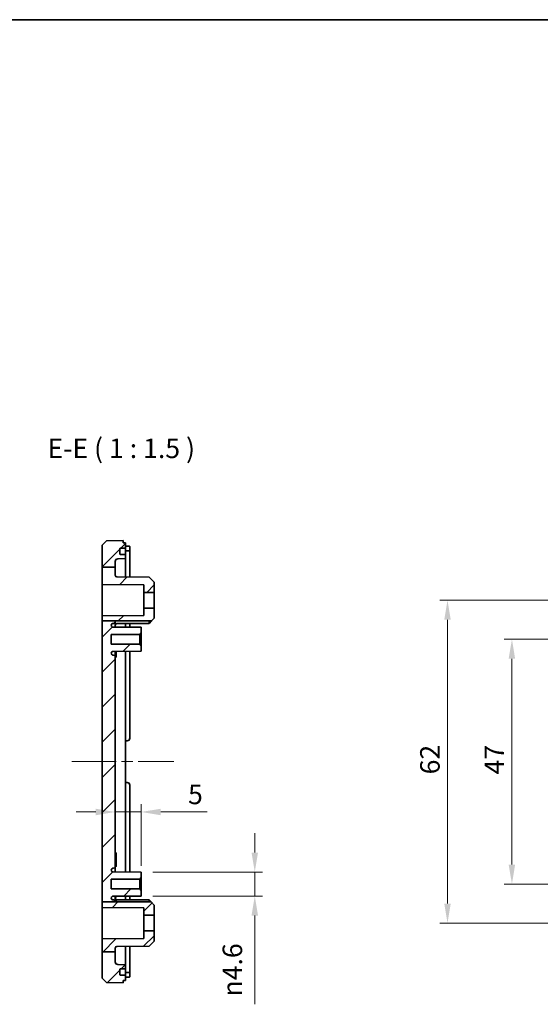
# Model space of a CAD drawing. Units: millimetres. Extents: x 22 to 2799, y 12 to 434.
# Drawn here: x 2102 to 2202, y 244 to 433 of the extents above; entities that cross this region are included whole.
import ezdxf

# ---------------------------------------------------------------- set-up
doc = ezdxf.new("R2010")
doc.units = ezdxf.units.MM
doc.header["$LTSCALE"] = 1.5
doc.linetypes.add('CHAIN', pattern=[0.3543, 0.2362, -0.0295, 0.0591, -0.0295])
doc.layers.get('Defpoints').update_dxf_attribs({"lineweight": 25})
for name, color, linetype, lineweight in [('Border (ISO)', 7, 'Continuous', 35), ('Centerline (ISO)', 131, 'Continuous', 18), ('Dimension (ISO)', 7, 'Continuous', 18), ('Hatch (ISO)', 1, 'Continuous', 18), ('Symbol (ISO)', 7, 'Continuous', 18), ('Visible (ISO)', 7, 'Continuous', 35)]:
    doc.layers.add(name, color=color, linetype=linetype, lineweight=lineweight)
doc.styles.add('Note Text (TK)', font='MS PGothic.ttf')
doc.dimstyles.new('Default - Method 1b (TK)', dxfattribs={"dimscale": 1.5, "dimtxt": 2.5, "dimasz": 2.5, "dimexe": 1, "dimexo": 1.5, "dimgap": 1, "dimtad": 1, "dimtoh": 1, "dimrnd": 1e-08, "dimdsep": 46, "dimtxsty": 'Note Text (TK)', "dimcen": 0.09, "dimdle": 5, "dimclrd": 100, "dimclre": 100, "dimclrt": 7, "dimadec": 1, "dimazin": 1, "dimtfac": 1, "dimtmove": 0, "dimatfit": 3, "dimfxl": 1, "dimtolj": 1, "dimlwd": -1, "dimlwe": -1, "dimarcsym": 0})

# ---------------------------------------------------------------- blocks, each defined once
blk = doc.blocks.new('図面枠 tk図枠')
at = {"layer": 'Border (ISO)'}
blk.add_line((14.5, 289), (405.5, 289), dxfattribs=at)
blk = doc.blocks.new('*D66')
at = {"layer": 'Defpoints', "color": 0}
for p in [(2120.42, 283.07), (2125.42, 281.36), (2125.42, 268.77)]:
    blk.add_point(p, dxfattribs=at)
at = {"layer": 'Dimension (ISO)', "color": 100}
for p, q in [((2125.42, 271.02), (2125.42, 282.86)), ((2116.67, 281.36), (2112.92, 281.36)), ((2120.42, 281.36), (2125.42, 281.36)), ((2129.17, 281.36), (2138.09, 281.36))]:
    blk.add_line(p, q, dxfattribs=at)
for points in [[(2116.67, 281.98), (2116.67, 280.73), (2120.42, 281.36)], [(2129.17, 281.98), (2129.17, 280.73), (2125.42, 281.36)]]:
    blk.add_solid(points, dxfattribs=at)
at = {"layer": 'Dimension (ISO)', "color": 7, "insert": (2134.42, 284.73), "char_height": 3.75, "attachment_point": 4, "style": 'Note Text (TK)'}
blk.add_mtext('\\A1;5', dxfattribs=at)
blk = doc.blocks.new('*D67')
at = {"layer": 'Defpoints', "color": 0}
for p in [(2125.42, 269.82), (2125.42, 265.22), (2147.24, 265.22)]:
    blk.add_point(p, dxfattribs=at)
at = {"layer": 'Dimension (ISO)', "color": 100}
for p, q in [((2147.24, 273.57), (2147.24, 277.32)), ((2127.67, 269.82), (2148.74, 269.82)), ((2147.24, 269.82), (2147.24, 265.22)), ((2127.67, 265.22), (2148.74, 265.22)), ((2147.24, 261.47), (2147.24, 244.43))]:
    blk.add_line(p, q, dxfattribs=at)
for points in [[(2146.61, 273.57), (2147.86, 273.57), (2147.24, 269.82)], [(2146.61, 261.47), (2147.86, 261.47), (2147.24, 265.22)]]:
    blk.add_solid(points, dxfattribs=at)
at = {"layer": 'Dimension (ISO)', "color": 7, "insert": (2142.93, 245.93), "char_height": 3.75, "attachment_point": 4, "rotation": 90, "style": 'Note Text (TK)'}
blk.add_mtext('\\A1;\\fAIGDT|b0|i0;\\H3.7310;n\\fＭＳ Ｐゴシック|b0|i0;\\H3.7500;4.6', dxfattribs=at)
blk = doc.blocks.new('*D68')
at = {"layer": 'Defpoints', "color": 0}
for p in [(2226.36, 314.52), (2196.66, 267.52), (2226.36, 267.52)]:
    blk.add_point(p, dxfattribs=at)
at = {"layer": 'Dimension (ISO)', "color": 100}
for p, q in [((2224.11, 314.52), (2195.16, 314.52)), ((2196.66, 310.77), (2196.66, 271.27)), ((2224.11, 267.52), (2195.16, 267.52))]:
    blk.add_line(p, q, dxfattribs=at)
for points in [[(2196.03, 310.77), (2197.28, 310.77), (2196.66, 314.52)], [(2196.03, 271.27), (2197.28, 271.27), (2196.66, 267.52)]]:
    blk.add_solid(points, dxfattribs=at)
at = {"layer": 'Dimension (ISO)', "color": 7, "insert": (2193.28, 288.56), "char_height": 3.75, "attachment_point": 4, "rotation": 90, "style": 'Note Text (TK)'}
blk.add_mtext('\\A1;47', dxfattribs=at)
blk = doc.blocks.new('*D69')
at = {"layer": 'Defpoints', "color": 0}
for p in [(2184.28, 322.02), (2218.86, 322.02), (2218.86, 260.02)]:
    blk.add_point(p, dxfattribs=at)
at = {"layer": 'Dimension (ISO)', "color": 100}
for p, q in [((2216.61, 322.02), (2182.78, 322.02)), ((2184.28, 263.77), (2184.28, 318.27)), ((2216.61, 260.02), (2182.78, 260.02))]:
    blk.add_line(p, q, dxfattribs=at)
for points in [[(2183.65, 318.27), (2184.9, 318.27), (2184.28, 322.02)], [(2183.65, 263.77), (2184.9, 263.77), (2184.28, 260.02)]]:
    blk.add_solid(points, dxfattribs=at)
at = {"layer": 'Dimension (ISO)', "color": 7, "insert": (2180.9, 288.58), "char_height": 3.75, "attachment_point": 4, "rotation": 90, "style": 'Note Text (TK)'}
blk.add_mtext('\\A1;62', dxfattribs=at)

msp = doc.modelspace()

# ---------------------------------------------------------------- hatches: boundary and pattern name
at = {"layer": 'Hatch (ISO)'}
h = msp.add_hatch(dxfattribs=at)
h.set_pattern_fill('ANSI31', color=256, scale=38.1, style=0)
h.set_pattern_definition([(45, (1789.5, -1e-06), (-3.367596, 3.367596), [])])
edge = h.paths.add_edge_path()
edge.add_line((2117.9175, 328.3438), (2120.4175, 328.3438))
edge.add_line((2120.4175, 328.3438), (2120.4175, 329.468))
edge.add_ellipse((2120.9175, 329.468), major_axis=(-0.5, 0), ratio=1, start_angle=272, end_angle=360, ccw=False)
edge.add_line((2120.9001, 329.9677), (2122.4175, 330.0207))
edge.add_line((2122.4175, 330.0207), (2122.4175, 330.8207))
edge.add_line((2122.4175, 330.8207), (2121.3811, 330.8207))
edge.add_ellipse((2121.3811, 330.9207), major_axis=(0, -0.1), ratio=1, start_angle=268, end_angle=360, ccw=False)
edge.add_line((2121.2811, 330.9242), (2121.3161, 331.9242))
edge.add_ellipse((2121.416, 331.9207), major_axis=(-0.0999, 0.0035), ratio=1, start_angle=272, end_angle=360, ccw=False)
edge.add_line((2121.416, 332.0207), (2122.4175, 332.0207))
edge.add_line((2122.4175, 332.0207), (2122.4175, 333.0207))
edge.add_line((2122.4175, 333.0207), (2121.9175, 333.0207))
edge.add_line((2121.9175, 333.0207), (2121.9175, 333.5207))
edge.add_line((2121.9175, 333.5207), (2118.717, 333.4089))
edge.add_line((2118.717, 333.4089), (2117.9175, 332.581))
edge.add_line((2117.9175, 332.581), (2117.9175, 328.3438))
edge = h.paths.add_edge_path()
edge.add_line((2117.9175, 318.0391), (2120.4175, 318.0391))
edge.add_line((2120.4175, 318.0391), (2120.4175, 317.8707))
edge.add_ellipse((2120.1175, 317.8707), major_axis=(0, -0.3), ratio=1, start_angle=0, end_angle=90, ccw=False)
edge.add_line((2120.1175, 317.5707), (2120.0375, 317.5707))
edge.add_ellipse((2120.0375, 317.2007), major_axis=(-0.37, 0), ratio=1, start_angle=270, end_angle=360)
edge.add_ellipse((2120.0371, 317.2189), major_axis=(-0.0019, -0.37), ratio=1, start_angle=273.115949, end_angle=360)
edge.add_line((2120.0351, 316.8489), (2125.4175, 316.8207))
edge.add_line((2125.4175, 316.8207), (2125.4175, 315.7707))
edge.add_line((2125.4175, 315.7707), (2125.1175, 315.4707))
edge.add_line((2125.1175, 315.4707), (2119.6675, 315.4707))
edge.add_line((2119.6675, 315.4707), (2119.6675, 313.5707))
edge.add_line((2119.6675, 313.5707), (2125.1175, 313.5707))
edge.add_line((2125.1175, 313.5707), (2125.4175, 313.2707))
edge.add_line((2125.4175, 313.2707), (2125.4175, 312.2207))
edge.add_line((2125.4175, 312.2207), (2120.0351, 312.1925))
edge.add_ellipse((2120.0371, 311.8225), major_axis=(-0.3696, 0.0182), ratio=1, start_angle=273.115949, end_angle=360)
edge.add_ellipse((2120.0375, 311.8407), major_axis=(0, -0.37), ratio=1, start_angle=270, end_angle=360)
edge.add_line((2120.0375, 311.4707), (2120.1175, 311.4707))
edge.add_ellipse((2120.1175, 311.1707), major_axis=(0.3, 0), ratio=1, start_angle=0, end_angle=90, ccw=False)
edge.add_line((2120.4175, 311.1707), (2120.4175, 270.8707))
edge.add_ellipse((2120.1175, 270.8707), major_axis=(0, -0.3), ratio=1, start_angle=0, end_angle=90, ccw=False)
edge.add_line((2120.1175, 270.5707), (2120.0375, 270.5707))
edge.add_ellipse((2120.0375, 270.2007), major_axis=(-0.37, 0), ratio=1, start_angle=270, end_angle=360)
edge.add_ellipse((2120.0371, 270.2189), major_axis=(-0.0019, -0.37), ratio=1, start_angle=273.115949, end_angle=360)
edge.add_line((2120.0351, 269.8489), (2125.4175, 269.8207))
edge.add_line((2125.4175, 269.8207), (2125.4175, 268.7707))
edge.add_line((2125.4175, 268.7707), (2125.1175, 268.4707))
edge.add_line((2125.1175, 268.4707), (2119.6675, 268.4707))
edge.add_line((2119.6675, 268.4707), (2119.6675, 266.5707))
edge.add_line((2119.6675, 266.5707), (2125.1175, 266.5707))
edge.add_line((2125.1175, 266.5707), (2125.4175, 266.2707))
edge.add_line((2125.4175, 266.2707), (2125.4175, 265.2207))
edge.add_line((2125.4175, 265.2207), (2120.0351, 265.1925))
edge.add_ellipse((2120.0371, 264.8225), major_axis=(-0.3696, 0.0182), ratio=1, start_angle=273.115949, end_angle=360)
edge.add_ellipse((2120.0375, 264.8407), major_axis=(0, -0.37), ratio=1, start_angle=270, end_angle=360)
edge.add_line((2120.0375, 264.4707), (2120.1175, 264.4707))
edge.add_ellipse((2120.1175, 264.1707), major_axis=(0.3, 0), ratio=1, start_angle=0, end_angle=90, ccw=False)
edge.add_line((2120.4175, 264.1707), (2120.4175, 264.0927))
edge.add_line((2120.4175, 264.0927), (2117.9175, 264.0927))
edge.add_line((2117.9175, 264.0927), (2117.9175, 318.0391))
edge = h.paths.add_edge_path()
edge.add_line((2117.9175, 254.5064), (2120.4175, 254.5064))
edge.add_line((2120.4175, 254.5064), (2120.4175, 255.233))
edge.add_ellipse((2120.7175, 255.233), major_axis=(-0.3, 0), ratio=1, start_angle=270.3, end_angle=360, ccw=False)
edge.add_line((2120.7159, 255.533), (2126.9175, 255.5655))
edge.add_line((2126.9175, 255.5655), (2127.9175, 256.5707))
edge.add_line((2127.9175, 256.5707), (2127.9175, 258.5207))
edge.add_line((2127.9175, 258.5207), (2125.9175, 258.5207))
edge.add_line((2125.9175, 258.5207), (2125.9175, 257.0626))
edge.add_line((2125.9175, 257.0626), (2117.9175, 257.0207))
edge.add_line((2117.9175, 257.0207), (2117.9175, 254.5064))
h.paths.add_polyline_path([(2117.9175, 318.0391), (2120.4175, 318.0391), (2127.3887, 318.0391), (2127.9175, 318.5707), (2127.9175, 320.5207), (2125.9175, 320.5207), (2125.9175, 319.0626), (2117.9175, 319.0207)])
edge = h.paths.add_edge_path()
edge.add_line((2117.9175, 328.3438), (2117.9175, 325.0207))
edge.add_line((2117.9175, 325.0207), (2125.9175, 324.9788))
edge.add_line((2125.9175, 324.9788), (2125.9175, 323.5207))
edge.add_line((2125.9175, 323.5207), (2127.9175, 323.5207))
edge.add_line((2127.9175, 323.5207), (2127.9175, 325.4707))
edge.add_line((2127.9175, 325.4707), (2126.9175, 326.4759))
edge.add_line((2126.9175, 326.4759), (2120.7159, 326.5084))
edge.add_ellipse((2120.7175, 326.8084), major_axis=(-0.0016, -0.3), ratio=1, start_angle=270.3, end_angle=360, ccw=False)
edge.add_line((2120.4175, 326.8084), (2120.4175, 328.3438))
edge.add_line((2120.4175, 328.3438), (2117.9175, 328.3438))
h.paths.add_polyline_path([(2117.9175, 264.0927), (2117.9175, 263.0207), (2125.9175, 262.9788), (2125.9175, 261.5207), (2127.9175, 261.5207), (2127.9175, 263.4707), (2127.2988, 264.0927), (2120.4175, 264.0927)])
edge = h.paths.add_edge_path()
edge.add_line((2117.9175, 254.5064), (2117.9175, 249.4604))
edge.add_line((2117.9175, 249.4604), (2118.717, 248.6325))
edge.add_line((2118.717, 248.6325), (2121.9175, 248.5207))
edge.add_line((2121.9175, 248.5207), (2121.9175, 249.0207))
edge.add_line((2121.9175, 249.0207), (2122.4175, 249.0207))
edge.add_line((2122.4175, 249.0207), (2122.4175, 250.0207))
edge.add_line((2122.4175, 250.0207), (2121.416, 250.0207))
edge.add_ellipse((2121.416, 250.1207), major_axis=(0, -0.1), ratio=1, start_angle=272, end_angle=360, ccw=False)
edge.add_line((2121.3161, 250.1172), (2121.2811, 251.1172))
edge.add_ellipse((2121.3811, 251.1207), major_axis=(-0.0999, -0.0035), ratio=1, start_angle=268, end_angle=360, ccw=False)
edge.add_line((2121.3811, 251.2207), (2122.4175, 251.2207))
edge.add_line((2122.4175, 251.2207), (2122.4175, 252.0207))
edge.add_line((2122.4175, 252.0207), (2120.9001, 252.0737))
edge.add_ellipse((2120.9175, 252.5734), major_axis=(-0.0174, -0.4997), ratio=1, start_angle=272, end_angle=360, ccw=False)
edge.add_line((2120.4175, 252.5734), (2120.4175, 254.5064))
edge.add_line((2120.4175, 254.5064), (2117.9175, 254.5064))

# ---------------------------------------------------------------- linework, layer by layer
at = {"layer": 'Centerline (ISO)', "linetype": 'CHAIN', "ltscale": 23.990969}
msp.add_line((2112.0916, 291.0207), (2131.6675, 291.0207), dxfattribs=at)
at = {"layer": 'Visible (ISO)'}
for p, q in [((2118.717, 333.4089), (2117.9175, 332.581)), ((2121.9175, 333.5207), (2118.717, 333.4089)), ((2121.9175, 333.0207), (2121.9175, 333.5207)), ((2122.4175, 333.0207), (2121.9175, 333.0207)), ((2122.4175, 332.0207), (2122.4175, 333.0207)), ((2117.9175, 332.581), (2117.9175, 328.3438)), ((2121.2811, 330.9242), (2121.3161, 331.9242)), ((2121.416, 332.0207), (2122.4175, 332.0207)), ((2122.4175, 332.3892), (2122.7175, 332.3892)), ((2122.4175, 331.9207), (2122.4175, 332.0207)), ((2122.4175, 331.9207), (2122.4175, 330.9207)), ((2122.4175, 331.4873), (2122.7175, 331.4873)), ((2122.4175, 330.8207), (2122.4175, 330.9207)), ((2123.2175, 331.4455), (2123.2175, 332.3498)), ((2123.2175, 331.4455), (2123.2175, 326.4953)), ((2120.4175, 328.3438), (2120.4175, 329.468)), ((2120.9001, 329.9677), (2122.4175, 330.0207)), ((2122.4175, 330.8207), (2121.3811, 330.8207)), ((2122.4175, 330.0207), (2122.4175, 330.8207)), ((2122.4175, 330.0207), (2122.4175, 326.4995)), ((2117.9175, 328.3438), (2117.9175, 325.0207)), ((2117.9175, 328.3438), (2120.4175, 328.3438)), ((2120.4175, 326.8084), (2120.4175, 328.3438)), ((2126.9175, 326.4759), (2120.7159, 326.5084)), ((2127.9175, 325.4707), (2126.9175, 326.4759)), ((2127.9175, 323.5207), (2127.9175, 325.4707)), ((2117.9175, 325.0207), (2125.9175, 324.9788)), ((2117.9175, 319.0207), (2117.9175, 325.0207)), ((2125.9175, 324.9788), (2125.9175, 323.5207)), ((2125.9175, 323.5207), (2127.9175, 323.5207)), ((2125.9175, 320.5207), (2125.9175, 323.5207)), ((2127.9175, 323.5207), (2127.9175, 320.5207)), ((2127.9175, 320.5207), (2125.9175, 320.5207)), ((2125.9175, 320.5207), (2125.9175, 319.0626)), ((2127.9175, 318.5707), (2127.9175, 320.5207)), ((2125.9175, 319.0626), (2117.9175, 319.0207)), ((2117.9175, 319.0207), (2117.9175, 318.0391)), ((2117.9175, 318.0391), (2127.3887, 318.0391)), ((2117.9175, 318.0391), (2117.9175, 264.0927)), ((2120.4175, 317.8707), (2120.4175, 318.0391)), ((2120.4175, 316.8469), (2120.4175, 317.8707)), ((2126.9175, 317.5655), (2126.9175, 318.0391)), ((2127.3887, 318.0391), (2126.9175, 317.5655)), ((2127.3887, 318.0391), (2127.9175, 318.5707)), ((2125.4175, 316.8207), (2120.0351, 316.8489)), ((2120.0375, 317.5707), (2120.1175, 317.5707)), ((2126.9175, 317.5655), (2120.7159, 317.533)), ((2122.4175, 317.5419), (2122.4175, 316.8364)), ((2123.2175, 317.5461), (2123.2175, 316.8322)), ((2125.1175, 315.4707), (2125.4175, 315.7707)), ((2125.4175, 315.7707), (2125.4175, 316.8207)), ((2125.4175, 313.2707), (2125.4175, 315.7707)), ((2119.6675, 313.5707), (2119.6675, 315.4707)), ((2119.6675, 315.4707), (2125.1175, 315.4707)), ((2125.1175, 315.4707), (2125.1175, 313.5707)), ((2125.1175, 313.5707), (2119.6675, 313.5707)), ((2120.0351, 312.1925), (2125.4175, 312.2207)), ((2120.4175, 311.1707), (2120.4175, 312.1945)), ((2120.5675, 312.1953), (2120.5675, 311.7358)), ((2122.4175, 312.205), (2122.4175, 269.8364)), ((2123.2175, 312.2092), (2123.2175, 295.5207)), ((2125.4175, 313.2707), (2125.1175, 313.5707)), ((2125.4175, 312.2207), (2125.4175, 313.2707)), ((2120.1175, 311.4707), (2120.0375, 311.4707)), ((2120.4175, 270.8707), (2120.4175, 311.1707)), ((2120.4175, 311.0977), (2120.5675, 311.0977)), ((2120.5675, 311.0977), (2120.5675, 311.7358)), ((2122.4175, 295.0207), (2122.7175, 295.0207)), ((2122.7175, 287.0207), (2122.4175, 287.0207)), ((2123.2175, 286.5207), (2123.2175, 269.8322)), ((2120.4175, 273.5207), (2120.6175, 273.5207)), ((2120.4175, 273.4761), (2120.6175, 273.4761)), ((2120.4175, 273.1601), (2120.6175, 273.1601)), ((2120.4175, 272.6962), (2120.6175, 272.6962)), ((2120.6175, 273.4761), (2120.6175, 273.1601)), ((2120.6175, 273.1601), (2120.6175, 272.6962)), ((2120.6175, 272.6962), (2120.6175, 272.0803)), ((2120.0375, 270.5707), (2120.1175, 270.5707)), ((2120.4175, 272.0803), (2120.6175, 272.0803)), ((2120.4175, 271.4644), (2120.6175, 271.4644)), ((2120.4175, 271.0004), (2120.6175, 271.0004)), ((2120.4175, 270.9761), (2120.6175, 270.9761)), ((2120.4175, 270.9316), (2120.6175, 270.9316)), ((2120.4175, 269.8469), (2120.4175, 270.8707)), ((2120.6175, 272.0803), (2120.6175, 271.4644)), ((2120.6175, 271.4644), (2120.6175, 271.0004)), ((2120.6175, 271.0004), (2120.6175, 270.9761)), ((2125.4175, 269.8207), (2120.0351, 269.8489)), ((2125.1175, 268.4707), (2125.4175, 268.7707)), ((2125.4175, 268.7707), (2125.4175, 269.8207)), ((2125.4175, 266.2707), (2125.4175, 268.7707)), ((2119.6675, 266.5707), (2119.6675, 268.4707)), ((2119.6675, 268.4707), (2125.1175, 268.4707)), ((2125.1175, 268.4707), (2125.1175, 266.5707)), ((2125.1175, 266.5707), (2119.6675, 266.5707)), ((2120.0351, 265.1925), (2125.4175, 265.2207)), ((2120.4175, 264.1707), (2120.4175, 265.1945)), ((2120.4175, 265.0141), (2120.5675, 265.0141)), ((2120.5675, 265.1953), (2120.5675, 265.0141)), ((2122.4175, 265.205), (2122.4175, 264.4995)), ((2123.2175, 265.2092), (2123.2175, 264.4953)), ((2125.4175, 266.2707), (2125.1175, 266.5707)), ((2125.4175, 265.2207), (2125.4175, 266.2707)), ((2117.9175, 264.0927), (2117.9175, 263.0207)), ((2117.9175, 264.0927), (2127.2988, 264.0927)), ((2117.9175, 263.0207), (2125.9175, 262.9788)), ((2117.9175, 257.0207), (2117.9175, 263.0207)), ((2120.1175, 264.4707), (2120.0375, 264.4707)), ((2120.4175, 264.5173), (2120.5675, 264.5173)), ((2120.4175, 264.3677), (2120.5675, 264.3677)), ((2120.4175, 264.0927), (2120.4175, 264.1707)), ((2120.5675, 264.5173), (2120.5675, 264.3677)), ((2120.5675, 264.3677), (2120.5675, 264.0927)), ((2126.9175, 264.4759), (2120.7159, 264.5084)), ((2125.9175, 262.9788), (2125.9175, 261.5207)), ((2126.9175, 264.0927), (2126.9175, 264.4759)), ((2127.2988, 264.0927), (2126.9175, 264.4759)), ((2127.9175, 263.4707), (2127.2988, 264.0927)), ((2127.9175, 261.5207), (2127.9175, 263.4707)), ((2125.9175, 261.5207), (2127.9175, 261.5207)), ((2125.9175, 258.5207), (2125.9175, 261.5207)), ((2127.9175, 261.5207), (2127.9175, 258.5207)), ((2127.9175, 258.5207), (2125.9175, 258.5207)), ((2125.9175, 258.5207), (2125.9175, 257.0626)), ((2127.9175, 256.5707), (2127.9175, 258.5207)), ((2125.9175, 257.0626), (2117.9175, 257.0207)), ((2117.9175, 257.0207), (2117.9175, 254.5064)), ((2120.7159, 255.533), (2126.9175, 255.5655)), ((2122.4175, 255.5419), (2122.4175, 252.0207)), ((2123.2175, 255.5461), (2123.2175, 250.5959)), ((2126.9175, 255.5655), (2127.9175, 256.5707)), ((2117.9175, 254.5064), (2117.9175, 249.4604)), ((2117.9175, 254.5064), (2120.4175, 254.5064)), ((2120.4175, 254.5064), (2120.4175, 255.233)), ((2120.4175, 252.5734), (2120.4175, 254.5064)), ((2122.4175, 252.0207), (2120.9001, 252.0737)), ((2122.4175, 251.2207), (2122.4175, 252.0207)), ((2121.3161, 250.1172), (2121.2811, 251.1172)), ((2121.3811, 251.2207), (2122.4175, 251.2207)), ((2122.4175, 250.0207), (2121.416, 250.0207)), ((2122.4175, 251.1207), (2122.4175, 251.2207)), ((2122.4175, 251.1207), (2122.4175, 250.1207)), ((2122.4175, 250.5541), (2122.7175, 250.5541)), ((2122.4175, 250.0207), (2122.4175, 250.1207)), ((2122.4175, 249.0207), (2122.4175, 250.0207)), ((2122.4175, 249.6522), (2122.7175, 249.6522)), ((2123.2175, 249.6916), (2123.2175, 250.5959)), ((2117.9175, 249.4604), (2118.717, 248.6325)), ((2118.717, 248.6325), (2121.9175, 248.5207)), ((2121.9175, 248.5207), (2121.9175, 249.0207)), ((2121.9175, 249.0207), (2122.4175, 249.0207))]:
    msp.add_line(p, q, dxfattribs=at)
for centre, radius, start, end in [((2121.3811, 330.9207), 0.1, 178, 270), ((2121.416, 331.9207), 0.1, 90, 178), ((2120.9175, 329.468), 0.5, 92, 180), ((2120.7175, 326.8084), 0.3, 180, 269.7), ((2120.1175, 317.8707), 0.3, 270, 0), ((2120.0375, 317.2007), 0.37, 90, 180), ((2120.0371, 317.2189), 0.37, 182.815949, 269.7), ((2120.7175, 317.233), 0.3, 90.3, 180), ((2120.0371, 311.8225), 0.37, 90.3, 177.184051), ((2120.0375, 311.8407), 0.37, 180, 270), ((2120.1175, 311.1707), 0.3, 0, 90), ((2122.7175, 295.5207), 0.5, 270, 0), ((2122.7175, 286.5207), 0.5, 0, 90), ((2120.0375, 270.2007), 0.37, 90, 180), ((2120.1175, 270.8707), 0.3, 270, 0), ((2120.0371, 270.2189), 0.37, 182.815949, 269.7), ((2120.0371, 264.8225), 0.37, 90.3, 177.184051), ((2120.0375, 264.8407), 0.37, 180, 270), ((2120.7175, 264.8084), 0.3, 180, 269.7), ((2120.1175, 264.1707), 0.3, 0, 90), ((2120.7175, 255.233), 0.3, 90.3, 180), ((2120.9175, 252.5734), 0.5, 180, 268), ((2121.3811, 251.1207), 0.1, 90, 182), ((2121.416, 250.1207), 0.1, 182, 270)]:
    msp.add_arc(centre, radius, start, end, dxfattribs=at)
for points, knots in [([(2123.2175, 332.3498), (2123.2175, 332.3557), (2123.205, 332.3617), (2123.1539, 332.3719), (2123.1154, 332.3761), (2123.0265, 332.3825), (2122.9703, 332.3851), (2122.8472, 332.3885), (2122.7803, 332.3892), (2122.7175, 332.3892)], [0.0755602176, 0.0755602176, 0.0755602176, 0.0755602176, 0.0944627747, 0.0944627747, 0.1133653318, 0.1133653318, 0.1321944218, 0.1321944218, 0.1510235118, 0.1510235118, 0.1510235118, 0.1510235118]), ([(2122.7175, 331.4873), (2122.7803, 331.4873), (2122.8472, 331.4865), (2122.9703, 331.483), (2123.0265, 331.4802), (2123.1154, 331.4734), (2123.1539, 331.4689), (2123.205, 331.4581), (2123.2175, 331.4518), (2123.2175, 331.4455)], [-0.1510670397, -0.1510670397, -0.1510670397, -0.1510670397, -0.1322386017, -0.1322386017, -0.1134101636, -0.1134101636, -0.0944991218, -0.0944991218, -0.07558808, -0.07558808, -0.07558808, -0.07558808]), ([(2123.2175, 250.5959), (2123.2175, 250.5896), (2123.205, 250.5833), (2123.1539, 250.5725), (2123.1154, 250.568), (2123.0265, 250.5612), (2122.9703, 250.5584), (2122.8472, 250.5549), (2122.7803, 250.5541), (2122.7175, 250.5541)], [0.07558808, 0.07558808, 0.07558808, 0.07558808, 0.0944991218, 0.0944991218, 0.1134101636, 0.1134101636, 0.1322386017, 0.1322386017, 0.1510670397, 0.1510670397, 0.1510670397, 0.1510670397]), ([(2122.7175, 249.6522), (2122.7803, 249.6522), (2122.8472, 249.653), (2122.9703, 249.6563), (2123.0265, 249.6589), (2123.1154, 249.6653), (2123.1539, 249.6696), (2123.205, 249.6797), (2123.2175, 249.6857), (2123.2175, 249.6916)], [-0.1510235118, -0.1510235118, -0.1510235118, -0.1510235118, -0.1321944218, -0.1321944218, -0.1133653318, -0.1133653318, -0.0944627747, -0.0944627747, -0.0755602176, -0.0755602176, -0.0755602176, -0.0755602176])]:
    msp.add_open_spline(points, degree=3, knots=knots, dxfattribs=at)
for points in [[(2120.6175, 273.5207), (2120.6175, 273.5029), (2120.6175, 273.4761)], [(2120.6175, 270.9761), (2120.6175, 270.9494), (2120.6175, 270.9316)]]:
    msp.add_open_spline(points, degree=2, dxfattribs=at)

# ---------------------------------------------------------------- block references
at = {"xscale": 1.5, "yscale": 1.5, "zscale": 1.5}
msp.add_blockref('図面枠 tk図枠', (1789.5, 0), dxfattribs=at)

# ---------------------------------------------------------------- texts
at = {"layer": 'Symbol (ISO)', "color": 7, "insert": (2107.403, 348.1457), "char_height": 3.75, "attachment_point": 7, "style": 'Note Text (TK)'}
msp.add_mtext('E-E ( 1 : 1.5 )', dxfattribs=at)

# ---------------------------------------------------------------- dimensions: what is measured, and where the dimension line sits
at = {"layer": 'Dimension (ISO)', "color": 100}
for base, p1, p2, picture, middle in [((2184.2799, 322.0207), (2218.8642, 260.0207), (2218.8642, 322.0207), '*D69', (2184.2799, 291.0207)), ((2196.6591, 267.5207), (2226.3642, 314.5207), (2226.3642, 267.5207), '*D68', (2196.6591, 291.0207))]:
    dim = msp.add_linear_dim(base=base, p1=p1, p2=p2, angle=90, dimstyle='Default - Method 1b (TK)', override={"dimtoh": 0, "dimdec": 2, "dimtp": 0, "dimtm": 0, "dimtdec": 2, "dimtofl": 0, "dimatfit": 1}, dxfattribs=at)
    dim.commit()
    dim.dimension.update_dxf_attribs({"geometry": picture, "text_midpoint": middle, "dimtype": 160})
dim = msp.add_linear_dim(base=(2125.4175, 281.3555), p1=(2120.4175, 283.0682), p2=(2125.4175, 268.7707), dimstyle='Default - Method 1b (TK)', override={"dimtoh": 0, "dimdec": 2, "dimse1": 1, "dimtp": 0, "dimtm": 0, "dimtdec": 2, "dimtofl": 1, "dimatfit": 1}, dxfattribs=at)
dim.commit()
dim.dimension.update_dxf_attribs({"geometry": '*D66', "text_midpoint": (2135.5042, 281.3555), "dimtype": 160})
dim = msp.add_linear_dim(base=(2147.2381, 265.2207), p1=(2125.4175, 269.8207), p2=(2125.4175, 265.2207), angle=90, text='\\fAIGDT|b0|i0;\\H3.7310;n\\fＭＳ Ｐゴシック|b0|i0;\\H3.7500;<>', dimstyle='Default - Method 1b (TK)', override={"dimtoh": 0, "dimdec": 2, "dimtp": 0, "dimtm": 0, "dimtdec": 2, "dimtofl": 1, "dimatfit": 1}, dxfattribs=at)
dim.commit()
dim.dimension.update_dxf_attribs({"geometry": '*D67', "text_midpoint": (2147.2381, 251.0736), "dimtype": 160})

doc.saveas('drawing.dxf')
